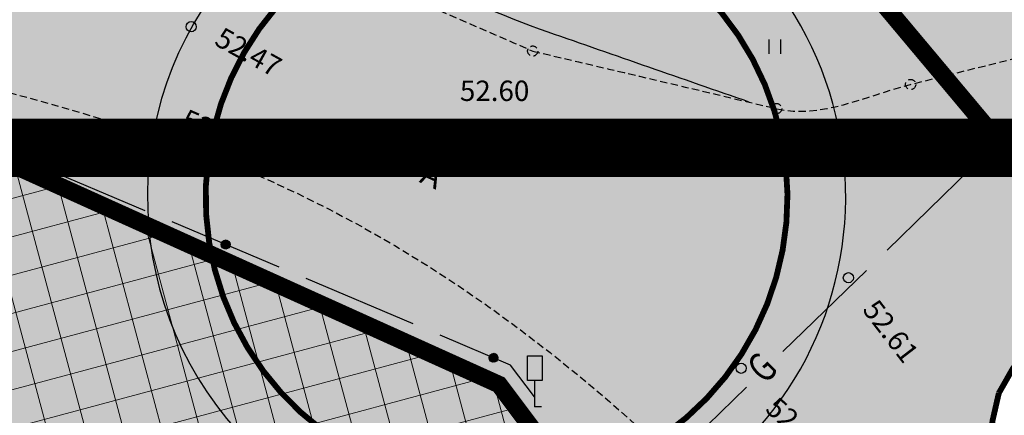
# Model space of a CAD drawing. Units: metres. Extents: x 546281 to 552968, y 6580015 to 6583591.
# Drawn here: x 548956 to 548990, y 6582089 to 6582103 of the extents above; entities that cross this region are included whole.
import ezdxf
from ezdxf.enums import TextEntityAlignment as Align

# ---------------------------------------------------------------- set-up
doc = ezdxf.new("R2010")
doc.units = ezdxf.units.M
for name, pattern in [('DASHED2', [9.525, 6.35, -3.175]), ('jarve tee 2 l-est 2d-MUST$0$DASHDOT', [1, 0.5, -0.25, 0, -0.25]), ('jarve tee 2 l-est 2d-MUST$0$HIDDEN', [0.375, 0.25, -0.125])]:
    doc.linetypes.add(name, pattern=pattern)
for name, color, linetype, lineweight in [('000 Kirjanurk', 7, 'Continuous', 9), ('K-hoon-ala-Ä', 203, 'Continuous', 18), ('OPT-liikluskorraldus', 7, 'Continuous', 9)]:
    doc.layers.add(name, color=color, linetype=linetype, lineweight=lineweight)
for name, color, linetype in [('05383_teed$0$K-nähtavuskolmnurgad-sõidutee-ristmik', 150, 'Continuous'), ('05383_teed$0$K-tee-hatch-haljasala', 71, 'Continuous'), ('05383_teed$0$K-tee-hatch-sõidutee', 254, 'Continuous'), ('05383_teed$0$K-tee-servajoon', 251, 'Continuous'), ('jarve tee 2 l-est 2d-MUST$0$10_KKAEV', 7, 'Continuous'), ('jarve tee 2 l-est 2d-MUST$0$13_KPKAABEL', 7, 'Continuous'), ('jarve tee 2 l-est 2d-MUST$0$26_POST', 7, 'Continuous'), ('jarve tee 2 l-est 2d-MUST$0$29', 7, 'Continuous'), ('jarve tee 2 l-est 2d-MUST$0$32', 7, 'Continuous'), ('jarve tee 2 l-est 2d-MUST$0$37_TRUUP', 7, 'Continuous'), ('jarve tee 2 l-est 2d-MUST$0$4_RAJATISEDET', 7, 'Continuous'), ('jarve tee 2 l-est 2d-MUST$0$60_ALUSVORK', 7, 'Continuous'), ('jarve tee 2 l-est 2d-MUST$0$6_DKAEV', 7, 'Continuous'), ('jarve tee 2 l-est 2d-MUST$0$9_GTRASS', 7, 'Continuous'), ('k-det-tehno-servituut', 20, 'Continuous'), ('kinnistu piir', 27, 'Continuous')]:
    doc.layers.add(name, color=color, linetype=linetype)
doc.styles.add('jarve tee 2 l-est 2d-MUST$0$ROMANS', font='ROMANS')
doc.styles.add('jarve tee 2 l-est 2d-MUST$0$TXT', font='txt.shx')

# ---------------------------------------------------------------- blocks, each defined once
blk = doc.blocks.new('jarve tee 2 l-est 2d-MUST$0$MARK')
at = {"layer": 'jarve tee 2 l-est 2d-MUST$0$13_KPKAABEL', "color": 7, "linetype": 'Continuous'}
for p, q in [((0, 0.905), (0, 0)), ((-0.004, 0.004), (0.236, 0.004))]:
    blk.add_line(p, q, dxfattribs=at)
blk.add_lwpolyline([(-0.248, 1.755), (0.256, 1.755), (0.256, 0.905), (-0.248, 0.905)], close=True, dxfattribs=at)
blk = doc.blocks.new('jarve tee 2 l-est 2d-MUST$0$ROHI')
at = {"layer": 'jarve tee 2 l-est 2d-MUST$0$9_GTRASS', "color": 7, "linetype": 'Continuous'}
for p, q in [((-0.2, -0.25), (-0.2, 0.25)), ((0.2, -0.25), (0.2, 0.25))]:
    blk.add_line(p, q, dxfattribs=at)
blk = doc.blocks.new('jarve tee 2 l-est 2d-MUST')
at = {"layer": 'jarve tee 2 l-est 2d-MUST$0$10_KKAEV', "linetype": 'jarve tee 2 l-est 2d-MUST$0$HIDDEN'}
for points, knots in [([(548750.738, 6582187.731), (548752.262, 6582186.845), (548753.788, 6582185.962), (548755.313, 6582185.077), (548761.506, 6582181.482), (548767.634, 6582177.785), (548773.743, 6582174.041), (548779.444, 6582170.548), (548784.916, 6582166.704), (548790.192, 6582162.586), (548795.723, 6582158.268), (548801.076, 6582153.762), (548806.42, 6582149.231), (548811.755, 6582144.707), (548816.85, 6582139.925), (548822.182, 6582135.38), (548827.234, 6582131.073), (548832.651, 6582127.345), (548838.316, 6582123.762), (548844.479, 6582119.864), (548850.969, 6582116.998), (548857.877, 6582114.533), (548864.326, 6582112.232), (548870.806, 6582110.386), (548877.533, 6582109.912), (548885.208, 6582109.371), (548892.895, 6582109.203), (548900.566, 6582109.481), (548907.086, 6582109.717), (548913.605, 6582110.141), (548920.125, 6582110.381), (548927.236, 6582110.642), (548934.364, 6582110.713), (548941.48, 6582110.565), (548948.966, 6582110.409), (548956.681, 6582109.343), (548963.547, 6582106.353), (548967.06, 6582104.823), (548970.573, 6582103.294), (548974.086, 6582101.764)], [0, 0, 0, 0, 0.021287, 0.021287, 0.021287, 0.10775, 0.10775, 0.10775, 0.188428, 0.188428, 0.188428, 0.27302, 0.27302, 0.27302, 0.357476, 0.357476, 0.357476, 0.437499, 0.437499, 0.437499, 0.524554, 0.524554, 0.524554, 0.605825, 0.605825, 0.605825, 0.698549, 0.698549, 0.698549, 0.777356, 0.777356, 0.777356, 0.863312, 0.863312, 0.863312, 0.953734, 0.953734, 0.953734, 1, 1, 1, 1]), ([(548742.852, 6582183.15), (548745.766, 6582181.479), (548748.663, 6582179.779), (548751.564, 6582178.086), (548757.469, 6582174.642), (548763.299, 6582171.081), (548769.122, 6582167.493), (548774.684, 6582164.066), (548780.096, 6582160.408), (548785.258, 6582156.391), (548790.738, 6582152.127), (548795.998, 6582147.626), (548801.276, 6582143.133), (548806.628, 6582138.576), (548811.743, 6582133.766), (548817.103, 6582129.199), (548822.557, 6582124.552), (548828.472, 6582120.617), (548834.612, 6582116.796), (548841.156, 6582112.724), (548847.979, 6582109.623), (548855.285, 6582107.022), (548862.295, 6582104.526), (548869.352, 6582102.609), (548876.662, 6582102.073), (548884.273, 6582101.514), (548891.892, 6582101.295), (548899.5, 6582101.539), (548906.562, 6582101.766), (548913.624, 6582102.22), (548920.686, 6582102.449), (548927.449, 6582102.668), (548934.225, 6582102.622), (548940.994, 6582102.519), (548947.795, 6582102.416), (548954.435, 6582101.048), (548961.067, 6582098.857), (548967.821, 6582096.626), (548973.435, 6582092.866), (548978.727, 6582087.91), (548981.689, 6582085.136), (548984.394, 6582082.316), (548985.867, 6582078.73), (548986.838, 6582076.366), (548987.808, 6582074.003), (548988.779, 6582071.639)], [0, 0, 0, 0, 0.035588, 0.035588, 0.035588, 0.108009, 0.108009, 0.108009, 0.177181, 0.177181, 0.177181, 0.250616, 0.250616, 0.250616, 0.325088, 0.325088, 0.325088, 0.400867, 0.400867, 0.400867, 0.481627, 0.481627, 0.481627, 0.55912, 0.55912, 0.55912, 0.639799, 0.639799, 0.639799, 0.71469, 0.71469, 0.71469, 0.786412, 0.786412, 0.786412, 0.858474, 0.858474, 0.858474, 0.931855, 0.931855, 0.931855, 0.972927, 0.972927, 0.972927, 1, 1, 1, 1]), ([(548974.086, 6582101.764), (548976.881, 6582101.104), (548979.676, 6582100.445), (548982.471, 6582099.785), (548983.989, 6582099.427), (548985.551, 6582100.228), (548987.076, 6582100.615), (548991.897, 6582101.837), (548996.648, 6582102.967), (549001.357, 6582104.462), (549004.51, 6582105.463), (549007.655, 6582106.472), (549010.705, 6582107.736), (549014.889, 6582109.47), (549019.073, 6582111.205), (549023.257, 6582112.939)], [0, 0, 0, 0, 0.167039, 0.167039, 0.167039, 0.257761, 0.257761, 0.257761, 0.544518, 0.544518, 0.544518, 0.736556, 0.736556, 0.736556, 1, 1, 1, 1])]:
    blk.add_open_spline(points, degree=3, knots=knots, dxfattribs=at)
at = {"layer": 'jarve tee 2 l-est 2d-MUST$0$26_POST', "linetype": 'Continuous'}
for p, q in [((548989.851, 6582098.411), (548992.716, 6582101.202)), ((548986.27, 6582094.922), (548989.135, 6582097.713)), ((548982.689, 6582091.433), (548985.554, 6582094.224)), ((548978.57, 6582087.42), (548981.435, 6582090.211))]:
    blk.add_line(p, q, dxfattribs=at)
at = {"layer": 'jarve tee 2 l-est 2d-MUST$0$32', "linetype": 'Continuous'}
for p, q in [((548960.77, 6582096.277), (548957.086, 6582097.835)), ((548965.375, 6582094.33), (548961.691, 6582095.888)), ((548963.639, 6582095.214), (548963.383, 6582095.111)), ((548963.647, 6582095.207), (548963.383, 6582095.1)), ((548963.631, 6582095.222), (548963.384, 6582095.122)), ((548963.653, 6582095.199), (548963.384, 6582095.09)), ((548963.622, 6582095.229), (548963.385, 6582095.133)), ((548963.659, 6582095.19), (548963.386, 6582095.079)), ((548963.612, 6582095.236), (548963.387, 6582095.145)), ((548963.664, 6582095.181), (548963.388, 6582095.07)), ((548963.601, 6582095.242), (548963.391, 6582095.157)), ((548963.669, 6582095.173), (548963.391, 6582095.06)), ((548963.673, 6582095.163), (548963.395, 6582095.051)), ((548963.589, 6582095.248), (548963.396, 6582095.17)), ((548963.676, 6582095.154), (548963.399, 6582095.042)), ((548963.574, 6582095.253), (548963.403, 6582095.184)), ((548963.679, 6582095.144), (548963.404, 6582095.033)), ((548963.681, 6582095.134), (548963.409, 6582095.024)), ((548963.557, 6582095.257), (548963.413, 6582095.198)), ((548963.682, 6582095.124), (548963.415, 6582095.016)), ((548963.683, 6582095.113), (548963.422, 6582095.008)), ((548963.535, 6582095.259), (548963.427, 6582095.215)), ((548963.683, 6582095.103), (548963.43, 6582095)), ((548963.682, 6582095.092), (548963.438, 6582094.993)), ((548963.68, 6582095.08), (548963.447, 6582094.986)), ((548963.499, 6582095.255), (548963.456, 6582095.237)), ((548963.677, 6582095.068), (548963.458, 6582094.979)), ((548963.673, 6582095.056), (548963.469, 6582094.973)), ((548963.668, 6582095.043), (548963.483, 6582094.968)), ((548963.66, 6582095.029), (548963.498, 6582094.963)), ((548963.649, 6582095.013), (548963.517, 6582094.96)), ((548963.631, 6582094.996), (548963.541, 6582094.959)), ((548969.98, 6582092.382), (548966.296, 6582093.94)), ((548972.85, 6582091.32), (548972.593, 6582091.216)), ((548972.841, 6582091.327), (548972.594, 6582091.227)), ((548972.833, 6582091.334), (548972.595, 6582091.238)), ((548972.823, 6582091.341), (548972.598, 6582091.25)), ((548972.811, 6582091.347), (548972.601, 6582091.262)), ((548972.799, 6582091.353), (548972.606, 6582091.275)), ((548972.784, 6582091.358), (548972.613, 6582091.289)), ((548972.767, 6582091.362), (548972.623, 6582091.303)), ((548972.745, 6582091.364), (548972.637, 6582091.32)), ((548972.709, 6582091.36), (548972.666, 6582091.343)), ((548972.857, 6582091.312), (548972.594, 6582091.205)), ((548972.863, 6582091.304), (548972.595, 6582091.195)), ((548972.869, 6582091.295), (548972.596, 6582091.185)), ((548972.874, 6582091.287), (548972.598, 6582091.175)), ((548972.879, 6582091.278), (548972.601, 6582091.165)), ((548972.883, 6582091.268), (548972.605, 6582091.156)), ((548972.886, 6582091.259), (548972.609, 6582091.147)), ((548972.889, 6582091.249), (548972.614, 6582091.138)), ((548972.891, 6582091.239), (548972.62, 6582091.129)), ((548972.892, 6582091.229), (548972.626, 6582091.121)), ((548972.893, 6582091.219), (548972.632, 6582091.113)), ((548972.893, 6582091.208), (548972.64, 6582091.105)), ((548972.892, 6582091.197), (548972.648, 6582091.098)), ((548972.89, 6582091.185), (548972.658, 6582091.091)), ((548972.888, 6582091.173), (548972.668, 6582091.084)), ((548972.883, 6582091.161), (548972.68, 6582091.078)), ((548972.878, 6582091.148), (548972.693, 6582091.073)), ((548972.87, 6582091.134), (548972.708, 6582091.068)), ((548972.859, 6582091.118), (548972.727, 6582091.065)), ((548972.842, 6582091.101), (548972.752, 6582091.064))]:
    blk.add_line(p, q, dxfattribs=at)
blk.add_lwpolyline([(548974.145, 6582089.872), (548973.327, 6582090.967), (548970.901, 6582091.993)], dxfattribs=at)
for centre in [(548963.533, 6582095.109), (548972.743, 6582091.214)]:
    blk.add_circle(centre, 0.15, dxfattribs=at)
at = {"layer": 'jarve tee 2 l-est 2d-MUST$0$37_TRUUP', "linetype": 'Continuous'}
blk.add_open_spline([(548981.531, 6582100.007), (548979.227, 6582100.809), (548976.923, 6582101.61), (548974.619, 6582102.412), (548971.378, 6582103.54), (548968.377, 6582105.273), (548965.188, 6582106.542), (548964.501, 6582106.815), (548963.809, 6582107.075), (548963.117, 6582107.337), (548961.427, 6582107.976), (548959.754, 6582108.646), (548958.008, 6582109.135), (548953.375, 6582110.432), (548948.474, 6582110.21), (548943.76, 6582111.017), (548942.644, 6582111.208), (548941.55, 6582111.523), (548940.422, 6582111.669), (548938.041, 6582111.977), (548935.651, 6582112.129), (548933.258, 6582112.148)], degree=3, knots=[0, 0, 0, 0, 0.145783, 0.145783, 0.145783, 0.350871, 0.350871, 0.350871, 0.39506, 0.39506, 0.39506, 0.502952, 0.502952, 0.502952, 0.78923, 0.78923, 0.78923, 0.856979, 0.856979, 0.856979, 1, 1, 1, 1], dxfattribs=at)
at = {"layer": 'jarve tee 2 l-est 2d-MUST$0$4_RAJATISEDET', "linetype": 'Continuous'}
for centre in [(548962.347, 6582102.602), (548961.067, 6582098.857), (548984.937, 6582093.972), (548981.25, 6582090.858)]:
    blk.add_circle(centre, 0.175, dxfattribs=at)
at = {"layer": 'jarve tee 2 l-est 2d-MUST$0$4_RAJATISEDET', "linetype": 'jarve tee 2 l-est 2d-MUST$0$HIDDEN'}
for centre in [(548974.086, 6582101.764), (548987.076, 6582100.615), (548982.471, 6582099.785)]:
    blk.add_circle(centre, 0.175, dxfattribs=at)
at = {"layer": 'jarve tee 2 l-est 2d-MUST$0$60_ALUSVORK', "linetype": 'Continuous'}
for points in [[(549626.8, 6582349.37), (549483.51, 6582313.18), (549426.72, 6582288.41), (549277.64, 6582225.91), (549034.58, 6582123.8), (549001.3, 6582112), (548981.14, 6582109.35), (548981.14, 6582109.35), (548997.35, 6582090.01), (549016.23, 6582098.04), (549056.54, 6582114.7), (549130.09, 6582145.86), (549131.84, 6582146.6), (549283.94, 6582211.28), (549364.87, 6582245.7), (549391.68, 6582257.71), (549392.16, 6582257.17), (549419.4, 6582270.24), (549468.37, 6582292.92), (549491.36, 6582301.89), (549514.07, 6582309.7), (549517.17, 6582310.77), (549543.4, 6582316.82)], [(548984.78, 6581972.86), (548998.09, 6582018.44), (549001.03, 6582029.26), (549003.21, 6582040.61), (549003.67, 6582048.06), (549003.32, 6582054.71), (548997.35, 6582090.01), (548981.14, 6582109.35), (548968.96, 6582111.27), (548952.73, 6582115.42), (548932.58, 6582116.86), (548886.27, 6582114.72), (548863.98, 6582118.24), (548845.18, 6582126.14), (548822.65, 6582141.79), (548800.45, 6582160.92), (548779.74, 6582176.01), (548745.74, 6582195.88), (548718.8, 6582209.88), (548707.4, 6582218.96), (548653.89, 6582241.07)], [(548647.49, 6582224.65), (548683.52, 6582212.56), (548781.46, 6582156.74), (548815.8, 6582124.97), (548839.97, 6582108.55), (548865.97, 6582100.33), (548888.32, 6582097.14), (548933.25, 6582100.33), (548956.28, 6582097.82), (548972.93, 6582090.3), (548981.82, 6582078.43), (548987.45, 6582062.27), (548988.51, 6582047.31), (548965.25, 6581962.47)]]:
    blk.add_lwpolyline(points, dxfattribs=at)
at = {"layer": 'jarve tee 2 l-est 2d-MUST$0$6_DKAEV', "linetype": 'jarve tee 2 l-est 2d-MUST$0$DASHDOT'}
blk.add_lwpolyline([(549003.003, 6582040.06), (549003.111, 6582040.623), (549003.57, 6582048.06), (549003.22, 6582054.699), (548997.256, 6582089.967), (548981.087, 6582109.257)], dxfattribs=at)
at = {"layer": 'jarve tee 2 l-est 2d-MUST$0$13_KPKAABEL', "linetype": 'Continuous'}
blk.add_blockref('jarve tee 2 l-est 2d-MUST$0$MARK', (548974.153, 6582089.536), dxfattribs=at)
at = {"layer": 'jarve tee 2 l-est 2d-MUST$0$9_GTRASS', "linetype": 'Continuous'}
blk.add_blockref('jarve tee 2 l-est 2d-MUST$0$ROHI', (548982.411, 6582101.915), dxfattribs=at)
at = {"layer": 'jarve tee 2 l-est 2d-MUST$0$10_KKAEV', "linetype": 'jarve tee 2 l-est 2d-MUST$0$HIDDEN', "style": 'jarve tee 2 l-est 2d-MUST$0$TXT'}
blk.add_text('A', height=0.8, rotation=335.6936, dxfattribs=at).set_placement((548970.461, 6582097.132), align=Align.CENTER)
at = {"layer": 'jarve tee 2 l-est 2d-MUST$0$26_POST', "linetype": 'Continuous', "style": 'jarve tee 2 l-est 2d-MUST$0$ROMANS', "width": 0.75}
blk.add_text('G', height=1, rotation=44.2528, dxfattribs=at).set_placement((548982.057, 6582090.796), align=Align.MIDDLE)
at = {"layer": 'jarve tee 2 l-est 2d-MUST$0$4_RAJATISEDET', "linetype": 'Continuous', "style": 'jarve tee 2 l-est 2d-MUST$0$TXT'}
for s, rotation, p in [('52.47', 331.0457, (548963.105, 6582102)), ('52.29', 336.4869, (548961.942, 6582099.15)), ('52.61', 307.5211, (548985.392, 6582092.865)), ('52.44', 318.0353, (548982.042, 6582089.406))]:
    blk.add_text(s, height=0.7, rotation=rotation, dxfattribs=at).set_placement(p)
for s, p in [('52.60', (548971.584, 6582100.048)), ('52.16', (548986.349, 6582098.431)), ('52.49', (548979.408, 6582098.256))]:
    blk.add_text(s, height=0.7, dxfattribs=at).set_placement(p)
blk = doc.blocks.new('TEE-2')
at = {"layer": '05383_teed$0$K-tee-hatch-haljasala'}
h = blk.add_hatch(color=256, dxfattribs=at)
edge = h.paths.add_edge_path()
edge.add_arc((553972.844, 6582096.741), 10, 139.1546, 310.7261)
edge.add_arc((553972.844, 6582096.741), 10, 310.7261, 499.1546)
at = {"layer": '05383_teed$0$K-tee-hatch-sõidutee'}
h = blk.add_hatch(color=256, dxfattribs=at)
edge = h.paths.add_edge_path()
edge.add_line((553967.198, 6581953.701), (553989.247, 6582029.182))
edge.add_arc((553941.253, 6582043.202), 50, 343.7161, 387.9628)
edge.add_arc((553941.522, 6582042.703), 50, 27.9628, 28.6124, ccw=False)
edge.add_line((553985.684, 6582066.148), (553981.929, 6582073.031))
edge.add_arc((553973.15, 6582068.242), 10, 28.6124, 90.6163)
edge.add_arc((553972.844, 6582096.741), 18.5, 219.9225, 270.6163, ccw=False)
edge.add_arc((553950.987, 6582078.451), 10, 39.9225, 91.922)
edge.add_line((553950.652, 6582088.445), (553940.909, 6582088.118))
edge.add_arc((553939.232, 6582138.09), 50, 253.2414, 271.922, ccw=False)
edge.add_arc((553910.398, 6582042.337), 50, 73.2414, 83.2319)
edge.add_arc((553940.273, 6582294.071), 203.5, 228.67709, 263.23188, ccw=False)
edge.add_line((553805.902, 6582141.242), (553799.771, 6582146.633))
edge.add_arc((553670.022, 6581999.061), 196.5, 48.67709, 60.31942)
edge.add_line((553767.321, 6582169.78), (553714.827, 6582199.699))
edge.add_arc((553468.978, 6581768.34), 496.5, 60.31942, 65.13344)
edge.add_line((553677.76, 6582218.809), (553680.703, 6582225.16))
edge.add_arc((553468.978, 6581768.34), 503.5, 63.7566, 65.13344, ccw=False)
edge.add_arc((553697.544, 6582231.96), 13.4, 243.7566, 331.1538)
edge.add_line((553709.281, 6582225.495), (553709.823, 6582226.478))
edge.add_arc((553680.521, 6582242.618), 33.452, 331.1538, 349.9365)
edge.add_line((553713.459, 6582236.772), (553753.146, 6582460.437))
edge.add_arc((554740.966, 6582285.157), 1003.25, 168.078842, 169.938132, ccw=False)
edge.add_line((553759.353, 6582492.394), (553763.635, 6582512.676))
edge.add_line((553763.635, 6582512.676), (553770.035, 6582512.489))
edge.add_line((553770.035, 6582512.489), (553765.517, 6582491.093))
edge.add_arc((554740.957, 6582285.159), 996.941, 168.078833, 169.93814)
edge.add_line((553759.349, 6582459.336), (553755.821, 6582439.453))
edge.add_arc((553767.624, 6582437.354), 11.988, 169.9157, 257.3831)
edge.add_line((553765.006, 6582425.655), (553980.204, 6582382.698))
edge.add_arc((554018.838, 6582576.281), 197.4, 258.71375, 268.02801)
edge.add_line((554012.045, 6582378.998), (554031.908, 6582378.314))
edge.add_arc((554031.199, 6582357.726), 20.6, -1.9694, 88.028, ccw=False)
edge.add_line((554051.787, 6582357.018), (554049.048, 6582277.363))
edge.add_arc((554066.438, 6582276.765), 17.4, 178.0306, 252.1503)
edge.add_line((554061.104, 6582260.203), (554096.68, 6582248.746))
edge.add_arc((554111.209, 6582293.865), 47.4, 252.1503, 292.8972)
edge.add_line((554129.652, 6582250.2), (554341.47, 6582339.663))
edge.add_line((554341.47, 6582339.663), (554344.403, 6582340.902))
edge.add_arc((554364.869, 6582292.447), 52.6, 96.8581, 112.8972, ccw=False)
edge.add_arc((554357.054, 6582357.429), 12.85, 276.8581, 355.5355)
edge.add_line((554369.865, 6582356.428), (554380.66, 6582494.684))
edge.add_line((554380.66, 6582494.684), (554387.143, 6582494.219))
edge.add_line((554387.143, 6582494.219), (554370.871, 6582285.815))
edge.add_arc((554394.82, 6582283.945), 24.022, 175.5355, 202.8723)
edge.add_line((554372.687, 6582274.608), (554372.817, 6582274.3))
edge.add_arc((554384.749, 6582279.333), 12.95, 202.8723, 292.8723)
edge.add_line((554389.782, 6582267.401), (554428.664, 6582283.803))
edge.add_line((554428.664, 6582283.803), (554431.385, 6582277.354))
edge.add_line((554431.385, 6582277.354), (554333.979, 6582236.263))
edge.add_arc((554337.477, 6582227.971), 9, 112.8723, 203.3072)
edge.add_line((554329.212, 6582224.41), (554355.496, 6582163.401))
edge.add_line((554355.496, 6582163.401), (554350.353, 6582161.185))
edge.add_line((554350.353, 6582161.185), (554323.998, 6582222.359))
edge.add_arc((554315.732, 6582218.798), 9, 23.3072, 112.8723)
edge.add_line((554312.234, 6582227.09), (554042.828, 6582113.442))
edge.add_arc((553924.864, 6582393.079), 303.5, 290.19605, 292.87233, ccw=False)
edge.add_arc((554046.904, 6582061.313), 50, 110.196, 122.106)
edge.add_arc((553993.755, 6582146.02), 50, 284.1618, 302.106, ccw=False)
edge.add_line((554005.988, 6582097.539), (553996.573, 6582095.164))
edge.add_arc((553999.02, 6582085.468), 10, 104.1618, 153.0217)
edge.add_arc((553999.737, 6582087.306), 10, 164.3453, 208.6124)
edge.add_line((553990.958, 6582082.517), (553995.874, 6582073.505))
edge.add_arc((553951.98, 6582049.561), 50, -26.2646, 28.6124, ccw=False)
edge.add_arc((554041.656, 6582005.309), 50, 153.7354, 163.7161)
edge.add_line((553993.662, 6582019.329), (553973.917, 6581951.739))
edge.add_line((553973.917, 6581951.739), (553967.198, 6581953.701))
edge = h.paths.add_edge_path(flags=16)
edge.add_line((553726.343, 6582201.193), (553770.787, 6582175.862))
edge.add_arc((553670.022, 6581999.061), 203.5, 48.67709, 60.31942, ccw=False)
edge.add_line((553804.393, 6582151.89), (553810.524, 6582146.499))
edge.add_arc((553940.273, 6582294.071), 196.5, 228.67709, 262.89878)
edge.add_arc((553922.162, 6582148.694), 50, 262.8988, 281.2639)
edge.add_arc((553941.695, 6582050.621), 50, 91.922, 101.2639, ccw=False)
edge.add_line((553940.018, 6582100.593), (553948.428, 6582100.875))
edge.add_arc((553948.092, 6582110.869), 10, 271.922, 330.2818)
edge.add_arc((553972.844, 6582096.741), 18.5, 149.2589, 150.2818, ccw=False)
edge.add_arc((553948.349, 6582111.309), 10, 329.2589, 375.1342)
edge.add_line((553958.002, 6582113.92), (553955.113, 6582124.601))
edge.add_arc((554003.379, 6582137.655), 50, 170.7041, 195.1342, ccw=False)
edge.add_arc((553904.692, 6582153.809), 50, 350.7041, 364.7148)
edge.add_line((553954.523, 6582157.918), (553951.946, 6582189.156))
edge.add_arc((553932.662, 6582187.565), 19.35, 4.7148, 71.6313)
edge.add_line((553938.76, 6582205.929), (553745.593, 6582270.07))
edge.add_arc((553734.248, 6582235.904), 36, 71.6313, 84.7389)
edge.add_arc((553736.449, 6582259.803), 12, 84.7389, 156.8306)
edge.add_arc((553747.481, 6582255.082), 24, 156.8306, 169.9381)
edge.add_line((553723.85, 6582259.275), (553717.435, 6582223.117))
edge.add_arc((553761.743, 6582215.255), 45, 169.9381, 179.3223)
edge.add_arc((553731.745, 6582215.61), 15, 179.3223, 230.9352)
edge.add_arc((553741.198, 6582227.257), 30, 230.9352, 240.3194)
edge = h.paths.add_edge_path(flags=16)
edge.add_line((553730.614, 6582297.39), (553750.719, 6582410.696))
edge.add_arc((553762.534, 6582408.599), 12, 78.7137, 169.9381, ccw=False)
edge.add_line((553764.883, 6582420.367), (553979.187, 6582377.599))
edge.add_arc((554018.838, 6582576.281), 202.6, 258.71375, 268.02801)
edge.add_line((554011.866, 6582373.801), (554031.729, 6582373.117))
edge.add_arc((554031.199, 6582357.726), 15.4, -1.9694, 88.028, ccw=False)
edge.add_line((554046.59, 6582357.197), (554043.851, 6582277.542))
edge.add_arc((554066.438, 6582276.765), 22.6, 178.0306, 252.1503)
edge.add_line((554059.51, 6582255.253), (554095.086, 6582243.797))
edge.add_arc((554111.209, 6582293.865), 52.6, 252.1503, 292.8972)
edge.add_line((554131.675, 6582245.409), (554343.493, 6582334.873))
edge.add_arc((554353.079, 6582312.177), 24.637, 85.5355, 112.8972, ccw=False)
edge.add_line((554354.997, 6582336.74), (554356.383, 6582336.631))
edge.add_arc((554355.456, 6582324.767), 11.9, -4.4645, 85.5355, ccw=False)
edge.add_line((554367.32, 6582323.841), (554364.141, 6582283.125))
edge.add_arc((554417.23, 6582278.98), 53.25, 175.5355, 189.8759)
edge.add_arc((554349.548, 6582267.197), 15.45, -67.1277, 9.8759, ccw=False)
edge.add_line((554355.553, 6582252.962), (554040.107, 6582119.892))
edge.add_arc((553924.864, 6582393.079), 296.5, 289.67019, 292.87233, ccw=False)
edge.add_arc((554007.837, 6582160.963), 50, 274.3765, 289.6702, ccw=False)
edge.add_arc((554015.468, 6582061.255), 50, 94.3765, 104.1618)
edge.add_line((554003.235, 6582109.735), (553994.978, 6582107.652))
edge.add_arc((553992.531, 6582117.348), 10, 226.3073, 284.1618, ccw=False)
edge.add_arc((553972.844, 6582096.741), 18.5, 46.3073, 78.8061)
edge.add_arc((553978.377, 6582124.698), 10, 195.1342, 258.8061, ccw=False)
edge.add_line((553968.723, 6582122.088), (553967.094, 6582128.114))
edge.add_arc((553918.828, 6582115.06), 50, 15.1342, 17.9289)
edge.add_line((553966.4, 6582130.452), (553963.767, 6582138.59))
edge.add_arc((554011.338, 6582153.982), 50, 184.7148, 197.9289, ccw=False)
edge.add_line((553961.508, 6582149.872), (553958.225, 6582189.673))
edge.add_arc((553932.662, 6582187.565), 25.65, 4.7148, 71.6313)
edge.add_line((553940.745, 6582211.908), (553740.365, 6582278.444))
edge.add_arc((553747.928, 6582301.221), 24, 240.7389, 251.6313, ccw=False)
edge.add_arc((553742.062, 6582290.752), 12, 180.8306, 240.7389, ccw=False)
edge.add_arc((553766.06, 6582291.1), 36, 169.9381, 180.8306, ccw=False)
edge = h.paths.add_edge_path(flags=16)
edge.add_line((553959.263, 6582125.533), (553962.67, 6582112.937))
edge.add_arc((553962.911, 6582113.002), 0.25, 195.1342, 297.0592)
edge.add_line((553963.025, 6582112.78), (553965.74, 6582114.166))
edge.add_arc((553965.626, 6582114.389), 0.25, 297.0592, 375.1342)
edge.add_line((553965.867, 6582114.454), (553962.625, 6582126.443))
edge.add_arc((553960.898, 6582126.157), 1.75, 9.3873, 200.8811)
edge = h.paths.add_edge_path(flags=16)
edge.add_arc((553954.145, 6582093.065), 0.25, 271.922, 366.6859)
edge.add_line((553954.393, 6582093.094), (553954.043, 6582096.081))
edge.add_arc((553953.795, 6582096.052), 0.25, 6.6859, 91.922)
edge.add_line((553953.786, 6582096.302), (553941.171, 6582095.879))
edge.add_arc((553941.159, 6582094.129), 1.75, 89.6248, 274.2192)
edge.add_line((553941.288, 6582092.383), (553954.153, 6582092.815))
edge = h.paths.add_edge_path(flags=16)
edge.add_arc((553972.844, 6582096.741), 10, 139.1546, 310.7261)
edge.add_arc((553972.844, 6582096.741), 10, 310.7261, 499.1546)
edge = h.paths.add_edge_path(flags=16)
edge.add_line((554003.387, 6582105.39), (553991.09, 6582102.287))
edge.add_arc((553991.152, 6582102.045), 0.25, 104.1618, 191.5895)
edge.add_line((553990.907, 6582101.995), (553991.51, 6582099.054))
edge.add_arc((553991.755, 6582099.104), 0.25, 191.5895, 284.1618)
edge.add_line((553991.816, 6582098.862), (554004.243, 6582101.998))
edge.add_arc((554003.86, 6582103.705), 1.75, 282.6305, 465.6932)
edge = h.paths.add_edge_path(flags=16)
edge.add_arc((553983.584, 6582066.801), 9.75, 28.2553, 28.6127)
edge.add_line((553992.143, 6582071.47), (553985.949, 6582082.824))
edge.add_arc((553985.73, 6582082.705), 0.25, 28.6124, 128.2432)
edge.add_line((553985.575, 6582082.901), (553983.21, 6582081.037))
edge.add_arc((553983.365, 6582080.841), 0.25, 128.2432, 208.6124)
edge.add_line((553983.145, 6582080.721), (553989.122, 6582069.765))
edge.add_arc((553990.758, 6582070.385), 1.75, 200.7443, 396.1201)
at = {"layer": '05383_teed$0$K-nähtavuskolmnurgad-sõidutee-ristmik'}
blk.add_lwpolyline([(553990.108, 6582090.004), (553990.108, 6582090.004)], close=True, dxfattribs=at)
at = {"layer": '05383_teed$0$K-tee-servajoon', "const_width": 0.2}
blk.add_lwpolyline([(553723.85, 6582259.275), (553717.435, 6582223.117, 0.040969), (553716.746, 6582215.787, 0.22909), (553722.292, 6582203.964, 0.040969), (553726.343, 6582201.193), (553770.787, 6582175.862, -0.050843), (553804.393, 6582151.89), (553810.524, 6582146.499, 0.15044), (553915.981, 6582099.078), (553915.981, 6582099.078, 0.080305), (553931.929, 6582099.658, -0.040784), (553940.018, 6582100.593), (553948.428, 6582100.875, 0.260293), (553956.777, 6582105.912), (553956.777, 6582105.912, -0.004463), (553956.943, 6582106.197, 0.202886), (553958.002, 6582113.92), (553955.113, 6582124.601), (553955.113, 6582124.601, -0.107002), (553954.035, 6582145.732, 0.061209), (553954.523, 6582157.918), (553951.946, 6582189.156, 0.300569), (553938.76, 6582205.929), (553745.593, 6582270.07, 0.057255)], format="xyb", dxfattribs=at)
at = {"layer": '05383_teed$0$K-tee-servajoon', "linetype": 'Continuous', "const_width": 0.2}
for points in [[(554312.234, 6582227.09), (554042.828, 6582113.442, -0.011678), (554029.642, 6582108.239), (554029.642, 6582108.239, 0.052014), (554020.33, 6582103.666, -0.078456), (554005.988, 6582097.539), (553996.573, 6582095.164, 0.216481), (553990.108, 6582090.004), (553990.108, 6582090.004, 0.19559), (553990.958, 6582082.517), (553995.874, 6582073.505), (553995.874, 6582073.505, -0.24413), (553996.818, 6582027.435, 0.043577), (553993.662, 6582019.329), (553973.917, 6581951.739)], [(553965.279, 6582103.281, 0.929026), (553979.368, 6582089.162, 1.076396), (553965.279, 6582103.281)]]:
    blk.add_lwpolyline(points, format="xyb", dxfattribs=at)
at = {"layer": '05383_teed$0$K-tee-servajoon', "linetype": 'Continuous'}
blk.add_lwpolyline([(553963.766, 6582104.589, 0.929024), (553980.673, 6582087.647, 1.076396)], format="xyb", close=True, dxfattribs=at)

msp = doc.modelspace()

# ---------------------------------------------------------------- hatches: boundary and pattern name
at = {"layer": 'K-hoon-ala-Ä'}
h = msp.add_hatch(dxfattribs=at)
h.set_pattern_fill('ANSI37', color=256, scale=0.4, angle=60, style=0)
h.paths.add_polyline_path([(548585.374, 6581858.802), (548536.97, 6581972.307), (548779.985, 6581990.023), (548821.93, 6582120.8), (548839.97, 6582108.55), (548865.97, 6582100.33), (548889.805, 6582096.928), (548933.25, 6582100.33), (548956.28, 6582097.82), (548972.93, 6582090.3), (548982.842, 6582077.706), (548987.327, 6582062.624), (548988.51, 6582047.31), (548905.479, 6581822.329), (548642.486, 6581767.028)])

# ---------------------------------------------------------------- linework, layer by layer
at = {"layer": 'k-det-tehno-servituut'}
msp.add_lwpolyline([(548585.374, 6581858.802), (548536.97, 6581972.307), (548779.985, 6581990.023), (548821.93, 6582120.8), (548839.97, 6582108.55), (548865.97, 6582100.33), (548889.805, 6582096.928), (548933.25, 6582100.33), (548956.28, 6582097.82), (548972.93, 6582090.3), (548982.842, 6582077.706), (548987.327, 6582062.624), (548988.51, 6582047.31), (548905.479, 6581822.329), (548642.486, 6581767.028), (548585.374, 6581858.802)], dxfattribs=at)
at = {"layer": 'kinnistu piir', "linetype": 'Continuous', "const_width": 0.6}
for points in [[(549626.8, 6582349.37), (549483.51, 6582313.18), (549426.72, 6582288.41), (549277.64, 6582225.91), (549034.58, 6582123.8), (549001.3, 6582112), (548981.14, 6582109.35), (548981.14, 6582109.35), (548997.35, 6582090.01), (549016.23, 6582098.04), (549056.54, 6582114.7), (549130.09, 6582145.86), (549131.84, 6582146.6), (549283.94, 6582211.28), (549364.87, 6582245.7), (549391.68, 6582257.71), (549392.16, 6582257.17), (549419.4, 6582270.24), (549468.37, 6582292.92), (549491.36, 6582301.89), (549514.07, 6582309.7), (549517.17, 6582310.77), (549543.4, 6582316.82)], [(548984.78, 6581972.86), (548998.09, 6582018.44), (549001.03, 6582029.26), (549003.21, 6582040.61), (549003.67, 6582048.06), (549003.32, 6582054.71), (548997.35, 6582090.01), (548981.14, 6582109.35), (548968.96, 6582111.27), (548952.73, 6582115.42), (548932.58, 6582116.86), (548886.27, 6582114.72), (548863.98, 6582118.24), (548845.18, 6582126.14), (548822.65, 6582141.79), (548800.45, 6582160.92), (548779.74, 6582176.01), (548745.74, 6582195.88), (548718.8, 6582209.88), (548707.4, 6582218.96), (548653.89, 6582241.07)], [(548647.49, 6582224.65), (548683.52, 6582212.56), (548781.46, 6582156.74), (548815.8, 6582124.97), (548839.97, 6582108.55), (548865.97, 6582100.33), (548888.32, 6582097.14), (548933.25, 6582100.33), (548956.28, 6582097.82), (548972.93, 6582090.3), (548981.82, 6582078.43), (548987.45, 6582062.27), (548988.51, 6582047.31), (548965.25, 6581962.47)]]:
    msp.add_lwpolyline(points, dxfattribs=at)
at = {"layer": 'OPT-liikluskorraldus', "color": 5, "linetype": 'DASHED2', "ltscale": 0.5, "const_width": 2}
msp.add_lwpolyline([(548758.963, 6582514.119), (549456.994, 6582493.824), (549427.835, 6582286.648), (549364.243, 6582259.267), (549429.4, 6582102.123), (549322.579, 6582116.107), (549280.299, 6582216), (549017.576, 6582103.338), (548991.74, 6582098.435), (548953.21, 6582098.435), (548900.804, 6582100.987), (548862.273, 6582104.391), (548835.664, 6582115.879), (548782.658, 6582157.362), (548704.663, 6582199.359), (548758.963, 6582514.119)], dxfattribs=at)

# ---------------------------------------------------------------- block references
at = {"layer": '000 Kirjanurk', "color": 40, "ltscale": 0.5}
msp.add_blockref('jarve tee 2 l-est 2d-MUST', (0, 0), dxfattribs=at)
at = {"layer": 'jarve tee 2 l-est 2d-MUST$0$29'}
msp.add_blockref('TEE-2', (-5000, 0), dxfattribs=at)

doc.saveas('drawing.dxf')
